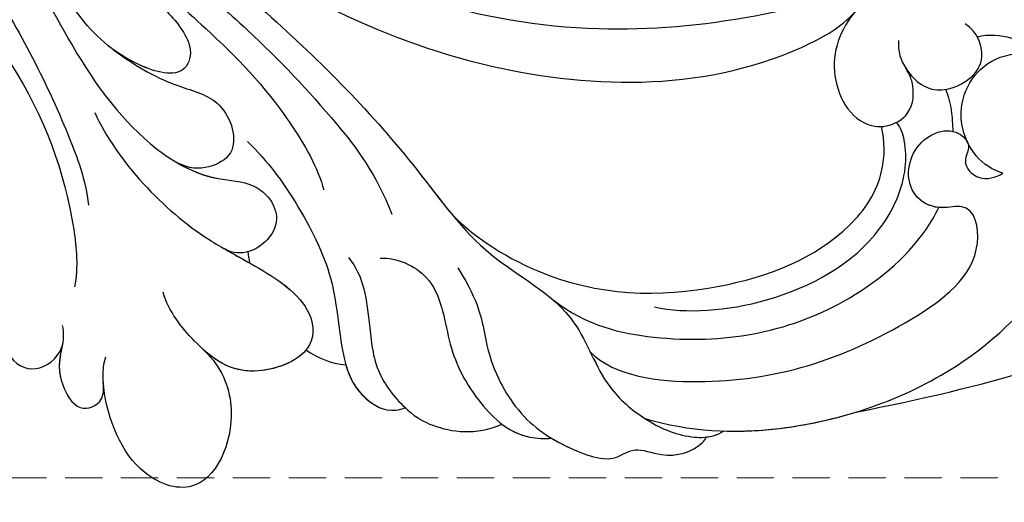
# Model space of a CAD drawing. Units: millimetres. Extents: x 5029 to 8809, y 12489 to 13380.
# Drawn here: x 5495 to 5546, y 12880 to 12904 of the extents above; entities that cross this region are included whole.
import ezdxf

# ---------------------------------------------------------------- set-up
doc = ezdxf.new("R2010")
doc.units = ezdxf.units.MM
doc.linetypes.add('HIDDEN', pattern=[9.525, 6.35, -3.175])
doc.layers.add('A-04.尺寸標註', color=4, linetype='Continuous')
doc.layers.add('H-08.木作(細線)', color=8, linetype='Continuous')
doc.styles.add('新細明體', font='PMingLiU.ttf')
doc.dimstyles.new('3', dxfattribs={"dimtxt": 7.5, "dimasz": 2.25, "dimexe": 1.5, "dimexo": 1.5, "dimgap": 0.9, "dimtad": 2, "dimdec": 0, "dimtxsty": '新細明體', "dimblk": 'ARCHTICK', "dimcen": 5, "dimclrd": 8, "dimclre": 8, "dimclrt": 4, "dimadec": 0, "dimazin": 0, "dimtfac": 1, "dimtdec": 0, "dimtix": 1, "dimtmove": 2, "dimatfit": 3, "dimldrblk": 'OPEN90', "dimfxl": 1.25, "dimlwd": 9, "dimlwe": 9, "dimarcsym": 0})

# ---------------------------------------------------------------- blocks, each defined once
blk = doc.blocks.new('SE-21141L-d')
at = {"layer": 'H-08.木作(細線)'}
for points, knots in [([(-37.426, -7.458), (-36.531, -8.068), (-31.43, -11.692), (-20.94, -22.342), (-8.107, -36.137), (8.266, -44.017), (20.862, -43.094), (25.894, -41.641)], [8.227978, 8.227978, 8.227978, 8.227978, 11.683551, 28.125174, 50.659331, 68.191866, 82.945066, 82.945066, 82.945066, 82.945066]), ([(-37.426, -7.458), (-36.531, -8.068), (-31.43, -11.692), (-20.94, -22.342), (-8.107, -36.137), (8.266, -44.017), (20.862, -43.094), (25.894, -41.641)], [8.227978, 8.227978, 8.227978, 8.227978, 11.683551, 28.125174, 50.659331, 68.191866, 82.945066, 82.945066, 82.945066, 82.945066]), ([(-32.972, -12.265), (-29.299, -16.186), (-24.012, -22.943), (-18.586, -32.471), (-14.839, -36.629), (-11.935, -39.083), (-10.563, -41.322), (-11.468, -43.005), (-14.637, -41.564), (-16.169, -39.47), (-16.888, -38.02), (-17.077, -37.527)], [0, 0, 0, 0, 15.640441, 25.487924, 33.048449, 35.139642, 36.919463, 38.085504, 40.237845, 44.044693, 45.66429, 45.66429, 45.66429, 45.66429]), ([(-32.972, -12.265), (-29.299, -16.186), (-24.012, -22.943), (-18.586, -32.471), (-14.839, -36.629), (-11.935, -39.083), (-10.563, -41.322), (-11.468, -43.005), (-13.439, -42.109), (-14.457, -41.316), (-14.764, -41.035)], [0, 0, 0, 0, 15.640441, 25.487924, 33.048449, 35.139642, 36.919463, 38.085504, 40.237845, 41.351041, 41.351041, 41.351041, 41.351041]), ([(-21.804, -23.096), (-18.809, -27.174), (-10.394, -35.597), (2.59, -44.932), (16.227, -46.762), (22.398, -44.041), (23.168, -43.305)], [0, 0, 0, 0, 16.341972, 34.285906, 49.920114, 52.490233, 52.490233, 52.490233, 52.490233]), ([(-26.071, -25.188), (-24.669, -26.332), (-21.079, -31.304), (-17.819, -37.922), (-15.712, -43.752), (-11.683, -48.112), (-8.695, -48.46), (-7.445, -49.611), (-7.19, -51.419), (-9.481, -52.368), (-10.288, -51.786)], [0, 0, 0, 0, 7.898471, 15.102359, 22.252306, 28.275482, 30.089559, 30.998681, 33.037417, 34.33028, 34.33028, 34.33028, 34.33028]), ([(-25.973, -28.507), (-23.651, -31.298), (-20.53, -36.649), (-17.961, -43.263), (-16.938, -47.487), (-16.942, -48.778)], [0, 0, 0, 0, 8.347946, 17.613353, 21.284384, 21.284384, 21.284384, 21.284384]), ([(-25.973, -28.507), (-23.651, -31.298), (-20.53, -36.649), (-17.961, -43.263), (-16.938, -47.487), (-16.942, -48.778)], [0, 0, 0, 0, 8.347946, 17.613353, 21.284384, 21.284384, 21.284384, 21.284384]), ([(-15.163, -32.671), (-12.096, -34.625), (-6.701, -39.732), (-0.659, -47.522), (2.688, -53.81), (7.206, -56.611), (7.985, -60.805), (10.073, -63.008), (11.696, -63.963), (13.129, -64.185), (13.816, -64.013), (13.945, -63.931)], [0, 0, 0, 0, 11.135175, 21.997764, 28.015268, 33.654509, 37.29599, 39.733271, 42.432222, 43.423481, 43.874724, 43.874724, 43.874724, 43.874724]), ([(-15.163, -32.671), (-12.096, -34.625), (-6.701, -39.732), (-1.371, -46.604), (0.825, -50.392), (1.29, -51.123)], [0, 0, 0, 0, 11.135175, 21.997764, 24.71337, 24.71337, 24.71337, 24.71337]), ([(-16.483, -33.951), (-14.098, -35.999), (-10.442, -39.737), (-6.648, -44.565), (-5.068, -48.244), (-4.921, -49.359)], [0, 0, 0, 0, 9.409319, 15.930132, 19.443697, 19.443697, 19.443697, 19.443697]), ([(-14.263, -34.586), (-11.78, -36.537), (-7.986, -40.419), (-4.194, -45.444), (-2.17, -48.844), (-1.614, -50.987)], [0, 0, 0, 0, 8.766141, 15.836242, 20.910807, 20.910807, 20.910807, 20.910807]), ([(-22.482, -37.559), (-21.542, -38.509), (-19.074, -42.425), (-17.695, -47.957), (-17.824, -51.854), (-18.121, -52.828)], [0, 0, 0, 0, 4.490059, 13.365219, 16.284849, 16.284849, 16.284849, 16.284849]), ([(-14.764, -41.035), (-13.593, -42.129), (-12.018, -43.217), (-9.343, -44.16), (-8.873, -46.971), (-10.692, -47.662), (-11.639, -47.518), (-12.224, -47.114)], [0, 0, 0, 0, 2.830866, 4.844088, 7.168228, 8.483451, 9.987065, 9.987065, 9.987065, 9.987065]), ([(-14.764, -41.035), (-13.593, -42.129), (-12.018, -43.217), (-9.343, -44.16), (-8.873, -46.971), (-10.692, -47.662), (-11.639, -47.518), (-12.224, -47.114)], [0, 0, 0, 0, 2.830866, 4.844088, 7.168228, 8.483451, 9.987065, 9.987065, 9.987065, 9.987065]), ([(10.039, -62.829), (12.214, -63.747), (17.492, -64.633), (26.008, -62.787), (32.179, -57.766), (35.328, -53.002), (35.431, -46.798), (33.227, -42.652), (28.453, -40.541), (23.818, -42.219), (21.154, -45.585), (22.031, -48.937), (23.989, -49.54), (25.467, -48.894), (25.624, -47.58), (25.483, -46.957), (25.306, -46.573)], [0, 0, 0, 0, 6.910722, 16.153681, 23.603444, 30.818576, 35.135923, 39.726858, 44.185222, 49.513562, 53.045452, 56.458513, 57.601486, 58.797918, 60.503354, 61.148121, 61.148121, 61.148121, 61.148121]), ([(10.039, -62.829), (12.214, -63.747), (17.492, -64.633), (26.008, -62.787), (32.179, -57.766), (35.328, -53.002), (35.431, -46.798), (33.227, -42.652), (28.453, -40.541), (23.818, -42.219), (21.154, -45.585), (22.031, -48.937), (23.989, -49.54), (25.467, -48.894), (25.624, -47.58), (25.483, -46.957), (25.306, -46.573)], [0, 0, 0, 0, 6.910722, 16.153681, 23.603444, 30.818576, 35.135923, 39.726858, 44.185222, 49.513562, 53.045452, 56.458513, 57.601486, 58.797918, 60.503354, 61.148121, 61.148121, 61.148121, 61.148121]), ([(-16.087, -44.105), (-15.227, -46.745), (-12.604, -50.227), (-9.078, -52.624), (-6.203, -54.812), (-6.212, -57.663), (-10.132, -58.681), (-12.242, -56.65), (-13.484, -54.638), (-13.665, -53.617)], [0, 0, 0, 0, 9.414196, 12.053217, 15.220934, 17.025302, 19.761693, 23.742177, 26.790544, 26.790544, 26.790544, 26.790544]), ([(25.104, -45.128), (24.997, -45.637), (25.19, -46.686), (26.54, -48.194), (28.502, -47.648), (29.462, -46.518), (29.163, -45.142), (28.568, -44.67)], [0, 0, 0, 0, 1.522842, 3.128422, 5.175456, 6.62677, 8.282216, 8.282216, 8.282216, 8.282216]), ([(25.306, -46.573), (25.315, -46.591), (25.572, -47.114), (26.54, -48.194), (28.502, -47.648), (29.462, -46.518), (29.163, -45.142), (28.568, -44.67)], [1.466849, 1.466849, 1.466849, 1.466849, 1.522842, 3.128422, 5.175456, 6.62677, 8.282216, 8.282216, 8.282216, 8.282216]), ([(29.112, -45.396), (29.712, -45.304), (30.826, -45.549), (32.016, -46.291), (32.502, -46.896), (32.801, -47.462)], [0, 0, 0, 0, 1.457644, 2.713177, 3.719938, 3.719938, 3.719938, 3.719938]), ([(29.112, -45.396), (29.712, -45.304), (30.826, -45.549), (32.016, -46.291), (32.502, -46.896), (32.801, -47.462)], [0, 0, 0, 0, 1.457644, 2.713177, 3.719938, 3.719938, 3.719938, 3.719938]), ([(-8.507, -46.47), (-7.569, -47.62), (-6.384, -49.707), (-4.732, -53.96), (-5.101, -57.686), (-4.438, -59.97), (-3.052, -61.037), (-2.197, -60.941), (-2.055, -60.888)], [0, 0, 0, 0, 4.126445, 8.244129, 12.467374, 15.018409, 16.498602, 16.884185, 16.884185, 16.884185, 16.884185]), ([(29.618, -52.452), (29.095, -52.234), (28.065, -51.345), (27.449, -48.661), (29.422, -46.254), (32.313, -46.533), (33.236, -48.159), (33.417, -49.612), (32.714, -50.306)], [0, 0, 0, 0, 1.585352, 3.910304, 7.389172, 9.366223, 10.874624, 13.058105, 13.058105, 13.058105, 13.058105]), ([(29.618, -52.452), (29.095, -52.234), (28.065, -51.345), (27.449, -48.661), (29.422, -46.254), (32.059, -46.509), (32.654, -47.208), (32.801, -47.462)], [0, 0, 0, 0, 1.585352, 3.910304, 7.389172, 9.366223, 10.261118, 10.261118, 10.261118, 10.261118]), ([(-12.224, -47.114), (-11.603, -47.585), (-10.379, -48.264), (-8.695, -48.46), (-7.445, -49.611), (-7.19, -51.419), (-9.481, -52.368), (-10.288, -51.786)], [26.067492, 26.067492, 26.067492, 26.067492, 28.275482, 30.089559, 30.998681, 33.037417, 34.33028, 34.33028, 34.33028, 34.33028]), ([(27.341, -50.053), (27.358, -49.877), (27.404, -49.182), (27.385, -48.506), (27.22, -47.88)], [25.794168, 25.794168, 25.794168, 25.794168, 26.334745, 27.938085, 27.938085, 27.938085, 27.938085]), ([(27.341, -50.053), (27.358, -49.877), (27.404, -49.182), (27.385, -48.506), (27.22, -47.88)], [25.794168, 25.794168, 25.794168, 25.794168, 26.334745, 27.938085, 27.938085, 27.938085, 27.938085]), ([(1.29, -51.123), (2.209, -52.458), (6.613, -56.114), (13.969, -57.131), (20.645, -55.467), (23.561, -52.251), (23.837, -50.143), (23.73, -49.385)], [0, 0, 0, 0, 5.316221, 14.662006, 22.184885, 25.370296, 27.245288, 27.245288, 27.245288, 27.245288]), ([(1.29, -51.123), (2.209, -52.458), (6.613, -56.114), (13.969, -57.131), (20.645, -55.467), (23.561, -52.251), (23.837, -50.143), (23.73, -49.385)], [0, 0, 0, 0, 5.316221, 14.662006, 22.184885, 25.370296, 27.245288, 27.245288, 27.245288, 27.245288]), ([(7.659, -59.146), (8.774, -60.525), (14.963, -62.024), (21.927, -60.754), (28.304, -57.163), (27.973, -53.715), (26.149, -53.972), (24.602, -53.073), (24.84, -50.488), (27.228, -49.568), (28.24, -50.872), (27.531, -51.714), (28.346, -52.776), (29.229, -52.651), (29.618, -52.452)], [0, 0, 0, 0, 5.709407, 16.548087, 21.316611, 23.492819, 24.389343, 25.673854, 28.041322, 30.399014, 31.162908, 31.943692, 33.042541, 34.171513, 34.171513, 34.171513, 34.171513]), ([(11.173, -57.214), (12.729, -57.768), (17.287, -57.948), (22.643, -55.723), (24.697, -52.299), (24.881, -50.342), (24.709, -49.556), (24.525, -49.264)], [0, 0, 0, 0, 5.857693, 12.588991, 15.954041, 17.340887, 18.343435, 18.343435, 18.343435, 18.343435]), ([(26.173, -53.827), (25.746, -53.736), (24.608, -53.009), (24.84, -50.488), (27.228, -49.568), (28.24, -50.872), (27.531, -51.714), (28.346, -52.776), (29.229, -52.651), (29.618, -52.452)], [24.536034, 24.536034, 24.536034, 24.536034, 25.673854, 28.041322, 30.399014, 31.162908, 31.943692, 33.042541, 34.171513, 34.171513, 34.171513, 34.171513]), ([(-10.288, -51.786), (-9.906, -52.067), (-8.679, -52.927), (-6.203, -54.812), (-6.212, -57.663), (-9.821, -58.6), (-11.275, -57.543), (-11.952, -56.773)], [10.469521, 10.469521, 10.469521, 10.469521, 12.053217, 15.220934, 17.025302, 19.761693, 23.06624, 23.06624, 23.06624, 23.06624]), ([(-4.057, -52.939), (-3.38, -53.985), (-3.372, -55.739), (-3.425, -59.016), (-1.877, -61.24), (-0.471, -62.22), (1.38, -62.732), (2.753, -62.279)], [0, 0, 0, 0, 4.269407, 6.506213, 8.310497, 10.085078, 13.759451, 13.759451, 13.759451, 13.759451]), ([(-2.46, -53.151), (-1.607, -53.208), (0.479, -54.436), (0.39, -57.855), (1.192, -60.246), (2.641, -62.315), (3.86, -63.132), (4.838, -63.276), (5.181, -63.283)], [0, 0, 0, 0, 2.5491, 6.050684, 9.579469, 11.047793, 12.600563, 13.619735, 13.619735, 13.619735, 13.619735]), ([(20.79, -63.728), (24.118, -63.465), (33.661, -62.362), (43.65, -58.759), (50.649, -54.991), (52.544, -53.557)], [0, 0, 0, 0, 7.73552, 23.727507, 31.337382, 31.337382, 31.337382, 31.337382]), ([(20.79, -63.728), (24.118, -63.465), (33.661, -62.362), (43.65, -58.759), (50.649, -54.991), (52.544, -53.557)], [0, 0, 0, 0, 7.73552, 23.727507, 31.337382, 31.337382, 31.337382, 31.337382]), ([(20.79, -63.728), (24.118, -63.465), (33.661, -62.362), (43.65, -58.759), (50.649, -54.991), (52.544, -53.557)], [0, 0, 0, 0, 7.73552, 23.727507, 31.337382, 31.337382, 31.337382, 31.337382]), ([(1.431, -54.103), (2.368, -56.018), (2.307, -58.783), (3.542, -61.912), (5.359, -63.594), (8.138, -64.995), (9.289, -64.096), (10.882, -65.043), (12.366, -64.795), (12.978, -64.253), (13.064, -64.125)], [0, 0, 0, 0, 1.793054, 4.910718, 8.556202, 10.644404, 12.105253, 13.530687, 15.752687, 16.054288, 16.054288, 16.054288, 16.054288]), ([(6.068, -56.277), (7.629, -57.79), (12.943, -59.655), (19.636, -59.154), (24.576, -56.006), (25.946, -54.196), (26.173, -53.827)], [0, 0, 0, 0, 4.682842, 14.702906, 20.408323, 21.749346, 21.749346, 21.749346, 21.749346]), ([(6.068, -56.277), (7.629, -57.79), (12.943, -59.655), (19.636, -59.154), (24.576, -56.006), (25.946, -54.196), (26.173, -53.827)], [0, 0, 0, 0, 4.682842, 14.702906, 20.408323, 21.749346, 21.749346, 21.749346, 21.749346]), ([(-21.711, -54.692), (-21.898, -55.011), (-22.014, -56.169), (-20.58, -57.127), (-19.019, -56.119), (-18.918, -55.088), (-18.953, -54.722)], [0, 0, 0, 0, 1.0965, 2.73406, 4.380691, 5.481275, 5.481275, 5.481275, 5.481275]), ([(-21.711, -54.692), (-21.898, -55.011), (-22.014, -56.169), (-20.58, -57.127), (-19.019, -56.119), (-18.918, -55.088), (-18.953, -54.722)], [0, 0, 0, 0, 1.0965, 2.73406, 4.380691, 5.481275, 5.481275, 5.481275, 5.481275]), ([(-21.711, -54.692), (-21.898, -55.011), (-22.014, -56.169), (-20.58, -57.127), (-19.019, -56.119), (-18.918, -55.088), (-18.953, -54.722)], [0, 0, 0, 0, 1.0965, 2.73406, 4.380691, 5.481275, 5.481275, 5.481275, 5.481275]), ([(-19.034, -55.593), (-19.385, -56.537), (-19.508, -57.37), (-18.747, -59.296), (-17.369, -58.96), (-17.223, -58.193), (-17.218, -57.832)], [0, 0, 0, 0, 2.041702, 3.416955, 4.620173, 5.338285, 5.338285, 5.338285, 5.338285]), ([(-19.085, -55.733), (-19.392, -56.588), (-19.491, -57.413), (-18.747, -59.296), (-17.369, -58.96), (-17.223, -58.193), (-17.218, -57.832)], [0.102903, 0.102903, 0.102903, 0.102903, 2.041702, 3.416955, 4.620173, 5.338285, 5.338285, 5.338285, 5.338285]), ([(-19.085, -55.733), (-19.392, -56.588), (-19.491, -57.413), (-18.747, -59.296), (-17.369, -58.96), (-17.223, -58.193), (-17.218, -57.832)], [0.102903, 0.102903, 0.102903, 0.102903, 2.041702, 3.416955, 4.620173, 5.338285, 5.338285, 5.338285, 5.338285]), ([(-12.03, -56.683), (-11.243, -57.572), (-10.29, -60.231), (-12.494, -64.462), (-16.4, -62.74), (-17.393, -59.131), (-17.166, -57.034), (-16.945, -56.575)], [0, 0, 0, 0, 2.85213, 7.649513, 10.730538, 15.475612, 17.064645, 17.064645, 17.064645, 17.064645]), ([(-12.03, -56.683), (-11.243, -57.572), (-10.29, -60.231), (-12.494, -64.462), (-16.4, -62.74), (-17.241, -59.684), (-17.223, -58.006), (-17.222, -57.956)], [0, 0, 0, 0, 2.85213, 7.649513, 10.730538, 15.475612, 15.623065, 15.623065, 15.623065, 15.623065]), ([(-12.03, -56.683), (-11.243, -57.572), (-10.29, -60.231), (-12.494, -64.462), (-16.4, -62.74), (-17.241, -59.684), (-17.223, -58.006), (-17.222, -57.956)], [0, 0, 0, 0, 2.85213, 7.649513, 10.730538, 15.475612, 15.623065, 15.623065, 15.623065, 15.623065]), ([(-6.75, -57.386), (-7.339, -57.951), (-9.9, -58.543), (-11.275, -57.543), (-11.952, -56.773)], [17.352244, 17.352244, 17.352244, 17.352244, 19.761693, 23.06624, 23.06624, 23.06624, 23.06624]), ([(-4.816, -58.369), (-4.705, -59.029), (-4.339, -60.046), (-3.052, -61.037), (-2.197, -60.941), (-2.055, -60.888)], [12.784579, 12.784579, 12.784579, 12.784579, 15.018409, 16.498602, 16.884185, 16.884185, 16.884185, 16.884185]), ([(-4.816, -58.369), (-4.705, -59.029), (-4.339, -60.046), (-3.052, -61.037), (-2.197, -60.941), (-2.055, -60.888)], [12.784579, 12.784579, 12.784579, 12.784579, 15.018409, 16.498602, 16.884185, 16.884185, 16.884185, 16.884185]), ([(-2.055, -60.888), (-2.014, -60.936), (-1.561, -61.461), (-0.471, -62.22), (1.38, -62.732), (2.753, -62.279)], [8.138807, 8.138807, 8.138807, 8.138807, 8.310497, 10.085078, 13.759451, 13.759451, 13.759451, 13.759451]), ([(-2.055, -60.888), (-2.014, -60.936), (-1.561, -61.461), (-0.471, -62.22), (1.38, -62.732), (2.753, -62.279)], [8.138807, 8.138807, 8.138807, 8.138807, 8.310497, 10.085078, 13.759451, 13.759451, 13.759451, 13.759451]), ([(2.753, -62.279), (3.141, -62.649), (3.896, -63.137), (4.838, -63.276), (5.181, -63.283)], [11.141377, 11.141377, 11.141377, 11.141377, 12.600563, 13.619735, 13.619735, 13.619735, 13.619735]), ([(2.753, -62.279), (3.141, -62.649), (3.896, -63.137), (4.838, -63.276), (5.181, -63.283)], [11.141377, 11.141377, 11.141377, 11.141377, 12.600563, 13.619735, 13.619735, 13.619735, 13.619735]), ([(10.039, -62.829), (10.04, -62.83), (10.718, -63.387), (11.696, -63.963), (13.129, -64.185), (13.816, -64.013), (13.945, -63.931)], [39.728296, 39.728296, 39.728296, 39.728296, 39.733271, 42.432222, 43.423481, 43.874724, 43.874724, 43.874724, 43.874724]), ([(5.181, -63.283), (5.456, -63.494), (6.359, -64.098), (8.138, -64.995), (9.289, -64.096), (10.882, -65.043), (12.366, -64.795), (12.978, -64.253), (13.064, -64.125)], [7.498855, 7.498855, 7.498855, 7.498855, 8.556202, 10.644404, 12.105253, 13.530687, 15.752687, 16.054288, 16.054288, 16.054288, 16.054288]), ([(5.181, -63.283), (5.456, -63.494), (6.359, -64.098), (8.138, -64.995), (9.289, -64.096), (10.882, -65.043), (12.366, -64.795), (12.978, -64.253), (13.064, -64.125)], [7.498855, 7.498855, 7.498855, 7.498855, 8.556202, 10.644404, 12.105253, 13.530687, 15.752687, 16.054288, 16.054288, 16.054288, 16.054288]), ([(13.962, -63.919), (14.902, -64.057), (17.14, -64.2), (19.472, -63.975), (20.79, -63.728)], [4.060121, 4.060121, 4.060121, 4.060121, 6.910722, 10.735968, 10.735968, 10.735968, 10.735968]), ([(13.064, -64.125), (13.172, -64.123), (13.47, -64.099), (13.816, -64.013), (13.945, -63.931)], [43.1481865, 43.1481865, 43.1481865, 43.1481865, 43.4234808, 43.8747238, 43.8747238, 43.8747238, 43.8747238])]:
    blk.add_open_spline(points, degree=3, knots=knots, dxfattribs=at)
for points in [[(-9.137, -52.067), (-9.135, -52.253), (-9.125, -52.444), (-9.106, -52.638)], [(-9.137, -52.067), (-9.135, -52.253), (-9.125, -52.444), (-9.106, -52.638)], [(-6.75, -57.386), (-6.207, -57.858), (-5.564, -58.217), (-4.816, -58.369)], [(-6.75, -57.386), (-6.207, -57.858), (-5.564, -58.217), (-4.816, -58.369)], [(-6.75, -57.386), (-6.207, -57.858), (-5.564, -58.217), (-4.816, -58.369)]]:
    blk.add_open_spline(points, degree=3, dxfattribs=at)
blk = doc.blocks.new('_ArchTick')
at = {"color": 0, "linetype": 'ByBlock', "const_width": 0.15}
blk.add_lwpolyline([(-0.5, -0.5), (0.5, 0.5)], dxfattribs=at)
blk = doc.blocks.new('*D16')
at = {"layer": 'A-04.尺寸標註', "color": 8, "linetype": 'HIDDEN', "lineweight": 9, "ltscale": 0.3, "transparency": 16777216}
for p, q in [((5595.728, 13029.404), (5157.419, 13029.404)), ((5565.321, 12881.014), (5157.419, 12881.014))]:
    blk.add_line(p, q, dxfattribs=at)
at = {"layer": 'A-04.尺寸標註', "color": 8, "lineweight": 9, "ltscale": 0.3, "transparency": 16777216}
blk.add_line((5158.919, 13029.404), (5158.919, 12881.014), dxfattribs=at)
at = {"layer": 'DEFPOINTS', "color": 0, "ltscale": 0.3, "transparency": 16777216}
for p in [(5597.228, 13029.404), (5158.919, 12881.014), (5566.821, 12881.014)]:
    blk.add_point(p, dxfattribs=at)
at = {"layer": 'A-04.尺寸標註', "color": 8, "lineweight": 9, "ltscale": 0.3, "transparency": 16777216, "xscale": 2.25, "yscale": 2.25, "zscale": 2.25}
for p, rotation in [((5158.919, 13029.404), 90), ((5158.919, 12881.014), 270)]:
    blk.add_blockref('_ArchTick', p, dxfattribs=dict(at, rotation=rotation))
at = {"layer": 'A-04.尺寸標註', "color": 4, "ltscale": 0.3, "transparency": 16777216, "insert": (5153.844, 12955.209), "char_height": 7.5, "attachment_point": 5, "rotation": 90, "style": '新細明體'}
blk.add_mtext('148', dxfattribs=at)
blk = doc.blocks.new('_Open90')
at = {"color": 0, "linetype": 'ByBlock', "lineweight": -2}
for p, q in [((-0.5, 0.5), (0, 0)), ((0, 0), (-1, 0)), ((0, 0), (-0.5, -0.5))]:
    blk.add_line(p, q, dxfattribs=at)

msp = doc.modelspace()

# ---------------------------------------------------------------- block references
at = {"rotation": 6.532958371337119}
msp.add_blockref('SE-21141L-d', (5510.175, 12945.328), dxfattribs=at)

# ---------------------------------------------------------------- dimensions: what is measured, and where the dimension line sits
at = {"layer": 'A-04.尺寸標註', "color": 8, "ltscale": 0.3}
dim = msp.add_linear_dim(base=(5158.919, 12881.014), p1=(5597.228, 13029.404), p2=(5566.821, 12881.014), angle=90, dimstyle='3', dxfattribs=at)
dim.commit()
dim.dimension.update_dxf_attribs({"geometry": '*D16', "text_midpoint": (5153.844, 12955.209)})

doc.saveas('drawing.dxf')
